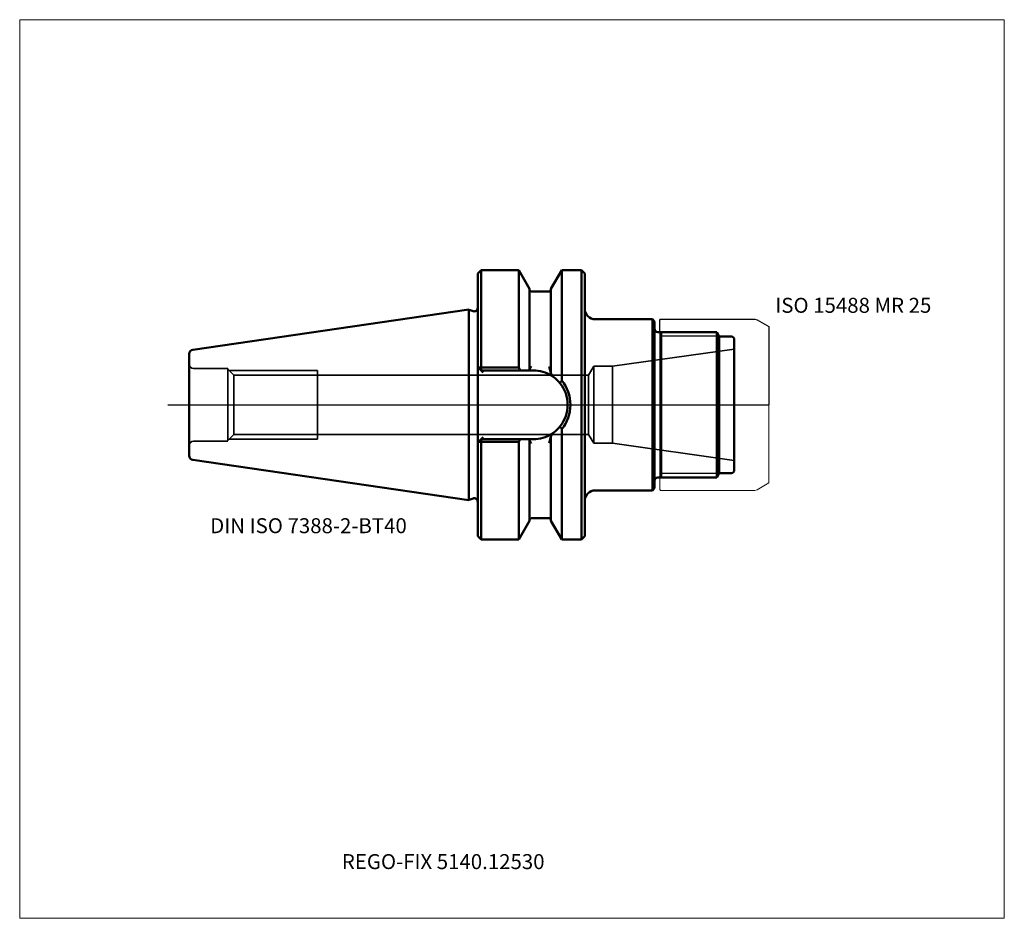
# Model space of a CAD drawing. Units: millimetres. Extents: x -105 to 125, y -120 to 90.
import ezdxf
from ezdxf.entities.mleader import LeaderData, LeaderLine
from ezdxf.lldxf.tags import DXFTag
from ezdxf.math import Vec2, Vec3

# ---------------------------------------------------------------- set-up
doc = ezdxf.new("R2010")
doc.units = ezdxf.units.MM
doc.layers.get('0').update_dxf_attribs({"plot": 0})
for name, color, linetype, lineweight in [('1', 4, 'Continuous', 50), ('11', 4, 'Continuous', 25), ('3', 1, 'Dashed_narrow', 35), ('RFCOMP01', 3, 'Long_dashed_dotted_narrow', 18), ('SK1', 4, 'Continuous', 50), ('SK3', 1, 'Dashed_narrow', 35), ('SK4', 2, 'Long_dashed_dotted_narrow', 25)]:
    doc.layers.add(name, color=color, linetype=linetype, lineweight=lineweight)
for name, color, linetype, lineweight, plot in [('4', 2, 'Long_dashed_dotted_narrow', 25, False), ('INFMAINVIEW', 9, 'Continuous', 18, False), ('INFTOTAL', 9, 'Continuous', 18, False), ('NOCUT', 7, 'Continuous', 25, False)]:
    doc.layers.add(name, color=color, linetype=linetype, lineweight=lineweight, plot=plot)
doc.layers.add('SK6', color=5, linetype='Continuous')
doc.styles.add('SEACAD_Monospac821_BT', font='txt')
doc.styles.get("Standard").update_dxf_attribs({"font": 'Monospac821 BT'})
tags = doc.linetypes.add('Dashed_narrow', pattern=[9.525, 6.35, -3.175]).pattern_tags.tags
tags[6:7] = [DXFTag(74, 4), DXFTag(75, 0), DXFTag(340, '0'), DXFTag(46, 0.0), DXFTag(50, 0.0), DXFTag(44, 0.0), DXFTag(45, 0.0)]
tags[4:5] = [DXFTag(74, 4), DXFTag(75, 0), DXFTag(340, '0'), DXFTag(46, 0.0), DXFTag(50, 0.0), DXFTag(44, 0.0), DXFTag(45, 0.0)]
tags = doc.linetypes.add('Long_dashed_dotted_narrow', pattern=[28.575, 19.05, -3.175, 3.175, -3.175]).pattern_tags.tags
tags[10:11] = [DXFTag(74, 4), DXFTag(75, 0), DXFTag(340, '0'), DXFTag(46, 0.0), DXFTag(50, 0.0), DXFTag(44, 0.0), DXFTag(45, 0.0)]
tags[8:9] = [DXFTag(74, 4), DXFTag(75, 0), DXFTag(340, '0'), DXFTag(46, 0.0), DXFTag(50, 0.0), DXFTag(44, 0.0), DXFTag(45, 0.0)]
tags[6:7] = [DXFTag(74, 4), DXFTag(75, 0), DXFTag(340, '0'), DXFTag(46, 0.0), DXFTag(50, 0.0), DXFTag(44, 0.0), DXFTag(45, 0.0)]
tags[4:5] = [DXFTag(74, 4), DXFTag(75, 0), DXFTag(340, '0'), DXFTag(46, 0.0), DXFTag(50, 0.0), DXFTag(44, 0.0), DXFTag(45, 0.0)]

# ---------------------------------------------------------------- blocks, each defined once
blk = doc.blocks.new('_DOT')
at = {"color": 0}
blk.add_line((0, 0), (-1, 0), dxfattribs=at)
at = {"color": 0, "const_width": 0.333}
blk.add_lwpolyline([(-0.166, 0, 1), (0.166, 0, 1)], format="xyb", close=True, dxfattribs=at)

msp = doc.modelspace()

# ---------------------------------------------------------------- linework, layer by layer
at = {"layer": '1'}
for p, q in [((2.8, 31.5), (2, 30.7)), ((2, 30.7), (2, -30.7)), ((11.57, 31.5), (2.8, 31.5)), ((2.8, 8.69), (2.8, 31.5)), ((14.1, 27.11), (11.57, 31.5)), ((11.57, 31.5), (11.57, 8.69)), ((19.1, 27.11), (21.63, 31.5)), ((21.63, 31.5), (26.2, 31.5)), ((21.63, 31.5), (21.63, 5.72)), ((26.2, 31.5), (26.2, -31.5)), ((26.2, 31.5), (27, 30.7)), ((27, 30.7), (27, -30.7)), ((14.1, 8.35), (14.1, 27.11)), ((14.5, 26.5), (18.7, 26.5)), ((19.1, 27.11), (19.1, 7.5)), ((0, 22.23), (0.93, 21.89)), ((42.8, 20), (29.5, 20)), ((42.8, 20), (42.8, -20)), ((43.3, 19.5), (42.8, 20)), ((43.3, 19.5), (43.3, -19.5)), ((44.1, 17), (57.82, 17)), ((44.82, -17), (44.82, 17)), ((57.82, 17), (58.4, 16)), ((57.82, 17), (57.82, -17)), ((58.4, 16), (61.03, 16)), ((58.4, 16), (58.4, -16)), ((61.9, 15.5), (61.9, -15.5)), ((2.8, 8.05), (2, 8.85)), ((2.8, 8.69), (2.15, 8.7)), ((2.8, 8.69), (2.8, 8.05)), ((11.57, 8.69), (2.8, 8.69)), ((2.8, 8.05), (3.3, 7.55)), ((2.8, 8.05), (14.95, 8.05)), ((11.93, 8.05), (11.57, 8.69)), ((14.1, 8.35), (13.93, 8.05)), ((14.1, 8.35), (14.5, 9.04)), ((18.7, 8.99), (19.1, 7.5)), ((19.1, 7.5), (19.29, 6.78)), ((19.1, -7.5), (19.29, -6.78)), ((21.63, -31.5), (21.63, -5.72)), ((2.8, -8.05), (2, -8.85)), ((2.8, -8.69), (2.15, -8.7)), ((2.8, -8.05), (3.3, -7.55)), ((2.8, -8.05), (14.95, -8.05)), ((2.8, -8.69), (2.8, -8.05)), ((11.57, -8.69), (2.8, -8.69)), ((2.8, -8.69), (2.8, -31.5)), ((11.93, -8.05), (11.57, -8.69)), ((11.57, -31.5), (11.57, -8.69)), ((14.1, -8.35), (13.93, -8.05)), ((14.1, -8.35), (14.5, -9.04)), ((14.1, -8.35), (14.1, -27.11)), ((18.7, -8.99), (19.1, -7.5)), ((19.1, -27.11), (19.1, -7.5)), ((57.82, -17), (58.4, -16)), ((58.4, -16), (61.03, -16)), ((44.1, -17), (57.82, -17)), ((29.5, -20), (42.8, -20)), ((42.8, -20), (43.3, -19.5)), ((0, -22.23), (0.93, -21.89)), ((11.57, -31.5), (14.1, -27.11)), ((14.5, -26.5), (18.7, -26.5)), ((19.1, -27.11), (21.63, -31.5)), ((2, -30.7), (2.8, -31.5)), ((2.8, -31.5), (11.57, -31.5)), ((21.63, -31.5), (26.2, -31.5)), ((26.2, -31.5), (27, -30.7))]:
    msp.add_line(p, q, dxfattribs=at)
for centre, radius, start, end in [((14.5, 26.9), 0.4, 180, 270), ((18.7, 26.9), 0.4, 270, 360), ((1.2, 22.64), 0.8, 249.9707, 0.0276), ((29.5, 22.5), 2.5, 180, 270), ((44.1, 17.8), 0.8, 180, 270), ((61.03, 15), 1, 30, 90), ((14.95, 0), 8.05, 57.3506, 90.0004), ((14.94, -0.01), 8.06, 39.0089, 57.3385), ((69.3, -25.77), 57.13, 146.5515, 147.3329), ((14.95, 0), 8.05, 0.0055, 38.9952), ((14.57, 0.01), 9.08, 359.937, 38.9525), ((14.95, 0), 8.05, 321.0048, 359.9945), ((14.57, -0.01), 9.08, 321.0475, 0.063), ((14.95, 0), 8.05, 269.9996, 302.6494), ((14.94, 0.01), 8.06, 302.6615, 320.9911), ((69.3, 25.77), 57.13, 212.6671, 213.4485), ((61.03, -15), 1, 270, 330), ((44.1, -17.8), 0.8, 90, 180), ((29.5, -22.5), 2.5, 90, 180), ((1.2, -22.64), 0.8, -0.0276, 110.0293), ((14.5, -26.9), 0.4, 90, 180), ((18.7, -26.9), 0.4, 0, 90)]:
    msp.add_arc(centre, radius, start, end, dxfattribs=at)
at = {"layer": '11'}
for p, q in [((58.35, 16.08), (44.82, 16.08)), ((58.35, -16.08), (44.82, -16.08))]:
    msp.add_line(p, q, dxfattribs=at)
at = {"layer": '3'}
for p, q in [((-54.97, 6.92), (27.9, 6.92)), ((-54.97, -6.92), (27.9, -6.92))]:
    msp.add_line(p, q, dxfattribs=at)
at = {"layer": '4'}
msp.add_line((0, 0), (61.9, 0), dxfattribs=at)
at = {"layer": 'INFMAINVIEW'}
for p, q in [((-105, -120), (-105, 90)), ((-105, 90), (125, 90)), ((125, 90), (125, -120)), ((125, -120), (-105, -120))]:
    msp.add_line(p, q, dxfattribs=at)
at = {"layer": 'INFTOTAL'}
for p, q in [((-105, 90), (125, 90)), ((-105, -120), (-105, 90)), ((125, 90), (125, -120)), ((125, -120), (-105, -120))]:
    msp.add_line(p, q, dxfattribs=at)
at = {"layer": 'NOCUT'}
for p, q in [((2.8, 31.5), (2, 30.7)), ((2, 30.7), (2, 22.64)), ((11.57, 31.5), (2.8, 31.5)), ((14.1, 27.11), (11.57, 31.5)), ((19.1, 27.11), (21.63, 31.5)), ((21.63, 31.5), (26.2, 31.5)), ((26.2, 31.5), (27, 30.7)), ((27, 30.7), (27, 22.5)), ((14.1, 26.9), (14.1, 27.11)), ((14.5, 26.5), (18.7, 26.5)), ((19.1, 27.11), (19.1, 26.9)), ((0, 22.23), (0.93, 21.89)), ((0, 0), (0, 22.23)), ((42.8, 20), (29.5, 20)), ((43.3, 19.5), (42.8, 20)), ((43.3, 19.5), (43.3, 17.8)), ((44.5, 19.8), (44.7, 20)), ((44.5, 17), (44.5, 19.8)), ((44.7, 20), (66.73, 20)), ((66.73, 20), (67.24, 19.86)), ((67.24, 19.86), (70, 18.27)), ((44.1, 17), (44.5, 17)), ((70, 18.27), (70, 0)), ((0, 0), (70, 0))]:
    msp.add_line(p, q, dxfattribs=at)
for centre, radius, start, end in [((14.5, 26.9), 0.4, 180, 270), ((18.7, 26.9), 0.4, 270, 360), ((1.2, 22.64), 0.8, 249.9707, 0.0276), ((29.5, 22.5), 2.5, 180, 270), ((44.1, 17.8), 0.8, 180, 270)]:
    msp.add_arc(centre, radius, start, end, dxfattribs=at)
at = {"layer": 'RFCOMP01'}
for p, q in [((44.5, 19.8), (44.7, 20)), ((44.5, -19.8), (44.5, 19.8)), ((44.7, 20), (66.73, 20)), ((66.73, 20), (67.24, 19.86)), ((67.24, 19.86), (70, 18.27)), ((70, 18.27), (70, -18.27)), ((67.24, -19.86), (70, -18.27)), ((44.5, -19.8), (44.7, -20)), ((44.7, -20), (66.73, -20)), ((66.73, -20), (67.24, -19.86))]:
    msp.add_line(p, q, dxfattribs=at)
at = {"layer": 'SK1'}
for p, q in [((-64.55, 12.87), (-0.11, 22.27)), ((-0.11, 22.27), (-0.11, -22.27)), ((-0.11, 22.27), (0, 22.23)), ((-65.4, -11.88), (-65.4, 11.88)), ((-64.55, -12.87), (-0.11, -22.27)), ((-0.11, -22.27), (0, -22.23))]:
    msp.add_line(p, q, dxfattribs=at)
for centre, start, end in [((-64.4, 11.88), 98.3373, 180.0326), ((-64.4, -11.88), 179.9674, 261.6627)]:
    msp.add_arc(centre, 1, start, end, dxfattribs=at)
at = {"layer": 'SK3'}
for p, q in [((33.44, 9), (61.9, 13)), ((-56.4, 8.5), (-64.4, 8.5)), ((-56.4, 8.5), (-56.4, -8.35)), ((-56.4, 8.35), (-54.97, 6.92)), ((-56.05, 8), (-35.4, 8)), ((-54.97, -6.92), (-54.97, 6.92)), ((-35.4, -8), (-35.4, 8)), ((27.9, 6.92), (29.1, 9)), ((27.9, -6.92), (27.9, 6.92)), ((29.1, 9), (29.1, -9)), ((29.1, 9), (33.44, 9)), ((33.44, 9), (33.44, -9)), ((-56.4, -8.5), (-64.4, -8.5)), ((-56.4, -8.35), (-54.97, -6.92)), ((-56.05, -8), (-35.4, -8)), ((27.9, -6.92), (29.1, -9)), ((29.1, -9), (33.44, -9)), ((33.44, -9), (61.9, -13))]:
    msp.add_line(p, q, dxfattribs=at)
for centre, start, end in [((-64.4, 9.5), 180, 270), ((-64.4, -9.5), 90, 180)]:
    msp.add_arc(centre, 1, start, end, dxfattribs=at)
at = {"layer": 'SK4'}
msp.add_line((-70.4, 0), (66.9, 0), dxfattribs=at)

# ---------------------------------------------------------------- texts
at = {"layer": 'SK6', "style": 'SEACAD_Monospac821_BT'}
for s, p in [('ISO 15488 MR 25', (71.5, 21.5)), ('DIN ISO 7388-2-BT40', (-60.5, -30))]:
    msp.add_text(s, height=3.5, dxfattribs=at).set_placement(p)

# ---------------------------------------------------------------- leaders
at = {"layer": 'SK6'}
ml = msp.add_multileader_mtext('Standard', dxfattribs=at)
ml.set_content('REGO-FIX 5140.12530', color=256)
ml.set_leader_properties()
ml.set_arrow_properties(name='DOT')
ml.build(insert=Vec2(0, 0))
ml.multileader.update_dxf_attribs({"leader_type": 0, "dogleg_length": 0, "arrow_head_size": 3.5})
ctx = ml.context
ctx.base_point, ctx.char_height, ctx.arrow_head_size, ctx.landing_gap_size = Vec3(-12.4, -74.56), 3.5, 3.5, 1.23
ctx.mtext.insert = Vec3(-29.75, -105)

doc.saveas('drawing.dxf')
